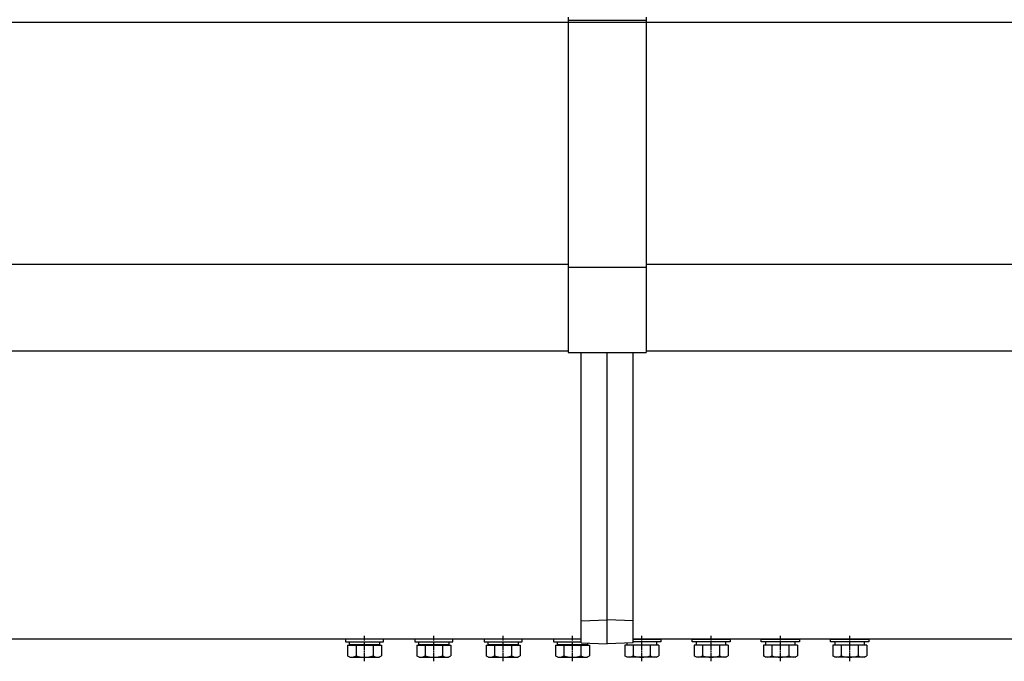
# Model space of a CAD drawing. Units: millimetres. Extents: x 0 to 33640, y 0 to 23760.
# Drawn here: x 7833 to 8402, y 11506 to 11876 of the extents above; entities that cross this region are included whole.
import ezdxf

# ---------------------------------------------------------------- set-up
doc = ezdxf.new("R2010")
doc.units = ezdxf.units.MM
doc.linetypes.add('YCENTER_1', pattern=[13, 10, -1, 1, -1])
doc.layers.add('YKK_13', color=4, linetype='Continuous', lineweight=30)
doc.layers.add('YKK_A1', color=4, linetype='Continuous', lineweight=30)

msp = doc.modelspace()

# ---------------------------------------------------------------- linework, layer by layer
at = {"layer": 'YKK_13', "linetype": 'Continuous'}
for p, q in [((8149.9, 11877.6), (8149.9, 11684.02)), ((8194.9, 11877.6), (8194.9, 11684.02)), ((8194.9, 11875.71), (8149.9, 11875.71)), ((8149.9, 11733.33), (8194.9, 11733.33)), ((8149.9, 11684.02), (8194.9, 11684.02))]:
    msp.add_line(p, q, dxfattribs=at)
at = {"layer": 'YKK_13'}
for p, q in [((8157.4, 11529.14), (8157.4, 11684.02)), ((8172.4, 11529.8), (8172.4, 11684.02)), ((8187.4, 11529.14), (8187.4, 11684.02)), ((8157.4, 11529.14), (8172.4, 11529.8)), ((8187.4, 11529.14), (8172.4, 11529.8)), ((8172.4, 11515.8), (8172.4, 11529.8)), ((8157.4, 11516.46), (8157.4, 11529.14)), ((8187.4, 11516.46), (8187.4, 11529.14)), ((8012.4, 11518.6), (8012.4, 11518.8)), ((8157.4, 11518.6), (8012.4, 11518.6)), ((8332.4, 11518.6), (8187.4, 11518.6)), ((8332.4, 11518.8), (8332.4, 11518.6)), ((8023.8, 11517), (8041, 11517)), ((8023.8, 11515.22), (8023.8, 11517)), ((8041, 11515.22), (8023.8, 11515.22)), ((8041, 11517), (8041, 11515.22)), ((8063.8, 11517), (8081, 11517)), ((8063.8, 11515.22), (8063.8, 11517)), ((8081, 11515.22), (8063.8, 11515.22)), ((8081, 11517), (8081, 11515.22)), ((8103.8, 11517), (8121, 11517)), ((8103.8, 11515.22), (8103.8, 11517)), ((8121, 11515.22), (8103.8, 11515.22)), ((8121, 11517), (8121, 11515.22)), ((8143.8, 11515.22), (8143.8, 11517)), ((8143.8, 11517), (8157.4, 11517)), ((8161, 11515.22), (8143.8, 11515.22)), ((8157.4, 11516.46), (8172.4, 11515.8)), ((8161, 11516.3), (8161, 11515.22)), ((8187.4, 11516.46), (8172.4, 11515.8)), ((8183.8, 11516.3), (8183.8, 11515.22)), ((8183.8, 11515.22), (8201, 11515.22)), ((8201, 11517), (8187.4, 11517)), ((8201, 11515.22), (8201, 11517)), ((8241, 11517), (8223.8, 11517)), ((8223.8, 11517), (8223.8, 11515.22)), ((8223.8, 11515.22), (8241, 11515.22)), ((8241, 11515.22), (8241, 11517)), ((8281, 11517), (8263.8, 11517)), ((8263.8, 11517), (8263.8, 11515.22)), ((8263.8, 11515.22), (8281, 11515.22)), ((8281, 11515.22), (8281, 11517)), ((8321, 11517), (8303.8, 11517)), ((8303.8, 11517), (8303.8, 11515.22)), ((8303.8, 11515.22), (8321, 11515.22)), ((8321, 11515.22), (8321, 11517))]:
    msp.add_line(p, q, dxfattribs=at)
at = {"layer": 'YKK_13', "linetype": 'Continuous', "ltscale": 0.5}
for p, q in [((8043.4, 11518.6), (8021.4, 11518.6)), ((8021.4, 11518.6), (8021.4, 11517)), ((8043.4, 11517), (8043.4, 11518.6)), ((8083.4, 11518.6), (8061.4, 11518.6)), ((8061.4, 11518.6), (8061.4, 11517)), ((8083.4, 11517), (8083.4, 11518.6)), ((8123.4, 11518.6), (8101.4, 11518.6)), ((8101.4, 11518.6), (8101.4, 11517)), ((8123.4, 11517), (8123.4, 11518.6)), ((8157.4, 11518.6), (8141.4, 11518.6)), ((8141.4, 11518.6), (8141.4, 11517)), ((8187.4, 11518.6), (8203.4, 11518.6)), ((8203.4, 11518.6), (8203.4, 11517)), ((8221.4, 11518.6), (8243.4, 11518.6)), ((8221.4, 11517), (8221.4, 11518.6)), ((8243.4, 11518.6), (8243.4, 11517)), ((8261.4, 11518.6), (8283.4, 11518.6)), ((8261.4, 11517), (8261.4, 11518.6)), ((8283.4, 11518.6), (8283.4, 11517)), ((8301.4, 11518.6), (8323.4, 11518.6)), ((8301.4, 11517), (8301.4, 11518.6)), ((8323.4, 11518.6), (8323.4, 11517)), ((8021.4, 11517), (8043.4, 11517)), ((8022.58, 11515.2), (8022.58, 11508.96)), ((8022.58, 11515.2), (8042.21, 11515.2)), ((8027.49, 11515.2), (8027.49, 11508.96)), ((8037.31, 11515.2), (8037.31, 11508.96)), ((8042.21, 11515.2), (8042.21, 11508.96)), ((8061.4, 11517), (8083.4, 11517)), ((8062.58, 11515.2), (8062.58, 11508.96)), ((8062.58, 11515.2), (8082.21, 11515.2)), ((8067.49, 11515.2), (8067.49, 11508.96)), ((8077.31, 11515.2), (8077.31, 11508.96)), ((8082.21, 11515.2), (8082.21, 11508.96)), ((8101.4, 11517), (8123.4, 11517)), ((8102.58, 11515.2), (8102.58, 11508.96)), ((8102.58, 11515.2), (8122.21, 11515.2)), ((8107.49, 11515.2), (8107.49, 11508.96)), ((8117.31, 11515.2), (8117.31, 11508.96)), ((8122.21, 11515.2), (8122.21, 11508.96)), ((8141.4, 11517), (8157.4, 11517)), ((8142.58, 11515.2), (8142.58, 11508.96)), ((8142.58, 11515.2), (8162.21, 11515.2)), ((8147.49, 11515.2), (8147.49, 11508.96)), ((8157.31, 11515.2), (8157.31, 11508.96)), ((8162.21, 11515.2), (8162.21, 11508.96)), ((8182.58, 11515.2), (8182.58, 11508.96)), ((8202.21, 11515.2), (8182.58, 11515.2)), ((8203.4, 11517), (8187.4, 11517)), ((8187.49, 11515.2), (8187.49, 11508.96)), ((8197.31, 11515.2), (8197.31, 11508.96)), ((8202.21, 11515.2), (8202.21, 11508.96)), ((8243.4, 11517), (8221.4, 11517)), ((8222.58, 11515.2), (8222.58, 11508.96)), ((8242.21, 11515.2), (8222.58, 11515.2)), ((8227.49, 11515.2), (8227.49, 11508.96)), ((8237.31, 11515.2), (8237.31, 11508.96)), ((8242.21, 11515.2), (8242.21, 11508.96)), ((8283.4, 11517), (8261.4, 11517)), ((8262.58, 11515.2), (8262.58, 11508.96)), ((8282.21, 11515.2), (8262.58, 11515.2)), ((8267.49, 11515.2), (8267.49, 11508.96)), ((8277.31, 11515.2), (8277.31, 11508.96)), ((8282.21, 11515.2), (8282.21, 11508.96)), ((8323.4, 11517), (8301.4, 11517)), ((8302.58, 11515.2), (8302.58, 11508.96)), ((8322.21, 11515.2), (8302.58, 11515.2)), ((8307.49, 11515.2), (8307.49, 11508.96)), ((8317.31, 11515.2), (8317.31, 11508.96)), ((8322.21, 11515.2), (8322.21, 11508.96)), ((8023.9, 11508.2), (8022.58, 11508.96)), ((8023.9, 11508.2), (8040.9, 11508.2)), ((8040.9, 11508.2), (8042.21, 11508.96)), ((8063.9, 11508.2), (8062.58, 11508.96)), ((8063.9, 11508.2), (8080.9, 11508.2)), ((8080.9, 11508.2), (8082.21, 11508.96)), ((8103.9, 11508.2), (8102.58, 11508.96)), ((8103.9, 11508.2), (8120.9, 11508.2)), ((8120.9, 11508.2), (8122.21, 11508.96)), ((8143.9, 11508.2), (8142.58, 11508.96)), ((8143.9, 11508.2), (8160.9, 11508.2)), ((8160.9, 11508.2), (8162.21, 11508.96)), ((8183.9, 11508.2), (8182.58, 11508.96)), ((8200.9, 11508.2), (8183.9, 11508.2)), ((8200.9, 11508.2), (8202.21, 11508.96)), ((8223.9, 11508.2), (8222.58, 11508.96)), ((8240.9, 11508.2), (8223.9, 11508.2)), ((8240.9, 11508.2), (8242.21, 11508.96)), ((8263.9, 11508.2), (8262.58, 11508.96)), ((8280.9, 11508.2), (8263.9, 11508.2)), ((8280.9, 11508.2), (8282.21, 11508.96)), ((8303.9, 11508.2), (8302.58, 11508.96)), ((8320.9, 11508.2), (8303.9, 11508.2)), ((8320.9, 11508.2), (8322.21, 11508.96))]:
    msp.add_line(p, q, dxfattribs=at)
at = {"layer": 'YKK_13', "linetype": 'YCENTER_1', "ltscale": 0.5}
for p, q in [((8032.4, 11505.79), (8032.4, 11520.54)), ((8072.4, 11505.79), (8072.4, 11520.54)), ((8112.4, 11505.79), (8112.4, 11520.54)), ((8152.4, 11505.79), (8152.4, 11520.54)), ((8192.4, 11505.79), (8192.4, 11520.54)), ((8232.4, 11505.79), (8232.4, 11520.54)), ((8272.4, 11505.79), (8272.4, 11520.54)), ((8312.4, 11505.79), (8312.4, 11520.54))]:
    msp.add_line(p, q, dxfattribs=at)
at = {"layer": 'YKK_13', "linetype": 'Continuous', "ltscale": 0.5}
for centre, radius, start, end in [((8025.04, 11512.55), 4.34, 235.6158, 304.3842), ((8032.4, 11524.44), 16.24, 252.412, 287.588), ((8039.76, 11512.55), 4.34, 235.6158, 304.3842), ((8065.04, 11512.55), 4.34, 235.6158, 304.3842), ((8072.4, 11524.44), 16.24, 252.412, 287.588), ((8079.76, 11512.55), 4.34, 235.6158, 304.3842), ((8105.04, 11512.55), 4.34, 235.6158, 304.3842), ((8112.4, 11524.44), 16.24, 252.412, 287.588), ((8119.76, 11512.55), 4.34, 235.6158, 304.3842), ((8145.04, 11512.55), 4.34, 235.6158, 304.3842), ((8152.4, 11524.44), 16.24, 252.412, 287.588), ((8159.76, 11512.55), 4.34, 235.6158, 304.3842), ((8185.04, 11512.55), 4.34, 235.6158, 304.3842), ((8192.4, 11524.44), 16.24, 252.412, 287.588), ((8199.76, 11512.55), 4.34, 235.6158, 304.3842), ((8225.04, 11512.55), 4.34, 235.6158, 304.3842), ((8232.4, 11524.44), 16.24, 252.412, 287.588), ((8239.76, 11512.55), 4.34, 235.6158, 304.3842), ((8265.04, 11512.55), 4.34, 235.6158, 304.3842), ((8272.4, 11524.44), 16.24, 252.412, 287.588), ((8279.76, 11512.55), 4.34, 235.6158, 304.3842), ((8305.04, 11512.55), 4.34, 235.6158, 304.3842), ((8312.4, 11524.44), 16.24, 252.412, 287.588), ((8319.76, 11512.55), 4.34, 235.6158, 304.3842)]:
    msp.add_arc(centre, radius, start, end, dxfattribs=at)
at = {"layer": 'YKK_A1'}
for p, q in [((2151.4, 11874.75), (9993.4, 11874.75)), ((2151.4, 11685.04), (8149.9, 11685.04)), ((8194.9, 11685.04), (9993.4, 11685.04)), ((2265.9, 11518.8), (8157.4, 11518.8)), ((8187.4, 11518.8), (9878.9, 11518.8))]:
    msp.add_line(p, q, dxfattribs=at)
at = {"layer": 'YKK_A1', "ltscale": 25}
for p, q in [((8149.9, 11734.86), (2151.4, 11734.86)), ((9993.4, 11734.86), (8194.9, 11734.86))]:
    msp.add_line(p, q, dxfattribs=at)

doc.saveas('drawing.dxf')
